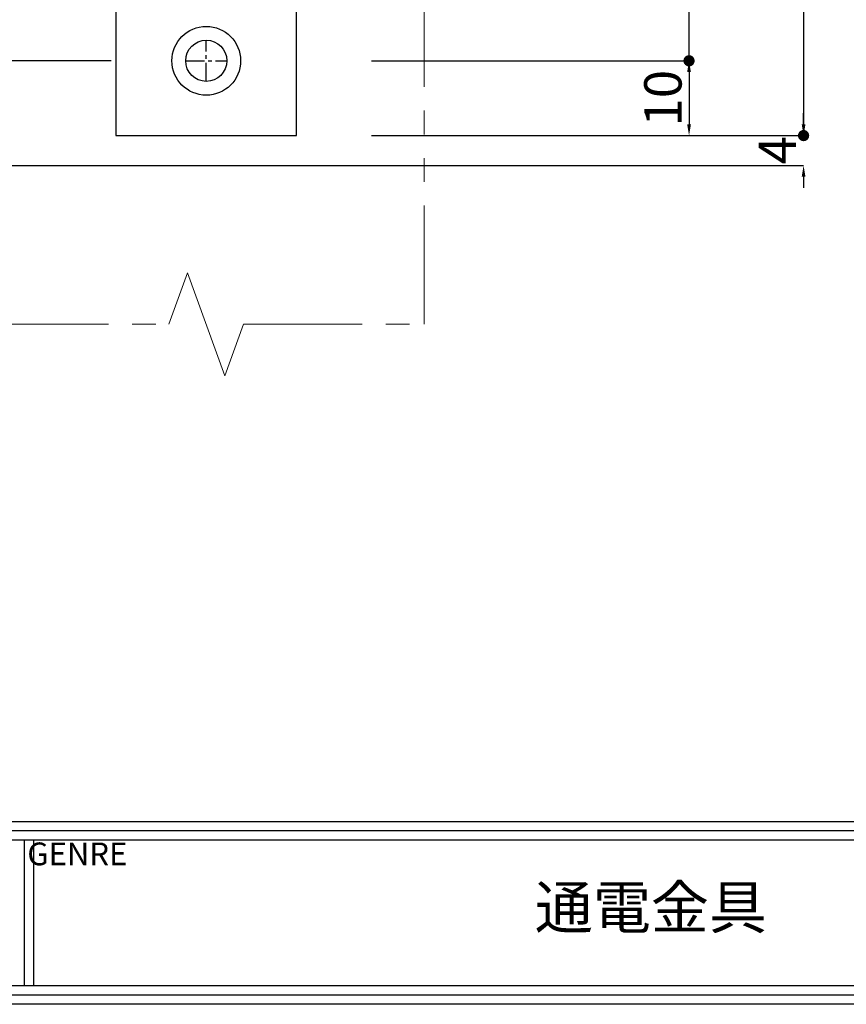
# Model space of a CAD drawing. Units: millimetres. Extents: x -30658 to 33772, y -1227 to 69726.
# Drawn here: x 166 to 276, y 0 to 132 of the extents above; entities that cross this region are included whole.
import ezdxf

# ---------------------------------------------------------------- set-up
doc = ezdxf.new("R2010")
doc.units = ezdxf.units.MM
doc.header["$PDSIZE"] = -5
doc.linetypes.add('CENTERX2', pattern=[4, 2.5, -0.5, 0.5, -0.5])
doc.linetypes.add('PHANTOM2', pattern=[31.75, 15.875, -3.175, 3.175, -3.175, 3.175, -3.175])
for name, color, linetype in [('中心', 4, 'CENTERX2'), ('図枠', 3, 'Continuous'), ('外形', 7, 'Continuous'), ('寸法', 6, 'Continuous')]:
    doc.layers.add(name, color=color, linetype=linetype)
doc.styles.add('姿図 7.0', font='txt', dxfattribs={"width": 0.8})
doc.dimstyles.new('ドアループ', dxfattribs={"dimtxt": 5, "dimasz": 1.5, "dimexe": 0, "dimexo": 10, "dimgap": 1, "dimtad": 3, "dimtoh": 1, "dimdec": 1, "dimdsep": 46, "dimlunit": 6, "dimtxsty": '姿図 7.0', "dimcen": 0, "dimclrd": 142, "dimclre": 142, "dimclrt": 256, "dimadec": 0, "dimazin": 2, "dimtfac": 1, "dimtdec": 1, "dimtofl": 0, "dimtmove": 0, "dimatfit": 3, "dimfxl": 1, "dimtolj": 1, "dimtzin": 0, "dimlwd": -1, "dimlwe": -1, "dimarcsym": 0})

# ---------------------------------------------------------------- blocks, each defined once
blk = doc.blocks.new('_Dot')
at = {"color": 0, "linetype": 'ByBlock', "lineweight": -2}
blk.add_line((-0.5, 0), (-1, 0), dxfattribs=at)
at = {"color": 0, "linetype": 'ByBlock', "const_width": 0.5}
blk.add_lwpolyline([(-0.25, 0, 1), (0.25, 0, 1)], format="xyb", close=True, dxfattribs=at)
blk = doc.blocks.new('*D63464646441515')
at = {"layer": 'Defpoints', "color": 0, "ltscale": 0.5}
for p in [(202.8, 416.18), (202.8, 116.18), (270.65, 116.18)]:
    blk.add_point(p, dxfattribs=at)
at = {"layer": '寸法', "color": 142}
for p, q in [((212.8, 416.18), (270.65, 416.18)), ((270.65, 414.68), (270.65, 117.68)), ((212.8, 116.18), (270.65, 116.18))]:
    blk.add_line(p, q, dxfattribs=at)
at = {"layer": '寸法', "color": 142, "ltscale": 0.5, "xscale": 1.5, "yscale": 1.5, "zscale": 1.5}
for p, rotation in [((270.65, 416.18), 90), ((270.65, 116.18), 270)]:
    blk.add_blockref('_Dot', p, dxfattribs=dict(at, rotation=rotation))
at = {"layer": '寸法', "ltscale": 0.5, "insert": (267.15, 266.18), "char_height": 5, "attachment_point": 5, "rotation": 90, "style": '姿図 7.0'}
blk.add_mtext('\\A1;300', dxfattribs=at)
blk = doc.blocks.new('*D64474747451616')
at = {"layer": 'Defpoints', "color": 0, "ltscale": 0.5}
for p in [(202.8, 406.18), (255.32, 406.18), (202.8, 126.18)]:
    blk.add_point(p, dxfattribs=at)
at = {"layer": '寸法', "color": 142}
for p, q in [((212.8, 406.18), (255.32, 406.18)), ((255.32, 127.68), (255.32, 404.68)), ((212.8, 126.18), (255.32, 126.18))]:
    blk.add_line(p, q, dxfattribs=at)
at = {"layer": '寸法', "color": 142, "ltscale": 0.5, "xscale": 1.5, "yscale": 1.5, "zscale": 1.5}
for p, rotation in [((255.32, 406.18), 90), ((255.32, 126.18), 270)]:
    blk.add_blockref('_Dot', p, dxfattribs=dict(at, rotation=rotation))
at = {"layer": '寸法', "ltscale": 0.5, "insert": (251.82, 266.18), "char_height": 5, "attachment_point": 5, "rotation": 90, "style": '姿図 7.0'}
blk.add_mtext('\\A1;280', dxfattribs=at)
blk = doc.blocks.new('*D72693030')
at = {"layer": 'Defpoints', "color": 0, "ltscale": 0.5}
for p in [(202.8, 116.18), (270.65, 116.18), (148.6, 112.18)]:
    blk.add_point(p, dxfattribs=at)
at = {"layer": '寸法', "color": 142, "ltscale": 0.5}
for p, q in [((270.65, 117.68), (270.65, 119.18)), ((212.8, 116.18), (270.65, 116.18)), ((158.6, 112.18), (270.65, 112.18)), ((270.65, 110.68), (270.65, 109.18))]:
    blk.add_line(p, q, dxfattribs=at)
for points in [[(270.4, 117.68), (270.9, 117.68), (270.65, 116.18)], [(270.9, 110.68), (270.4, 110.68), (270.65, 112.18)]]:
    blk.add_solid(points, dxfattribs=at)
at = {"layer": '寸法', "ltscale": 0.5, "insert": (267.15, 114.21), "char_height": 5, "attachment_point": 5, "rotation": 90, "style": '姿図 7.0'}
blk.add_mtext('\\A1;4', dxfattribs=at)
blk = doc.blocks.new('*D36')
at = {"layer": 'Defpoints', "color": 0, "ltscale": 0.5}
for p in [(62.14, 126.18), (187.95, 126.18), (147.1, 119.18)]:
    blk.add_point(p, dxfattribs=at)
at = {"layer": '寸法', "color": 142, "ltscale": 0.5}
for p, q in [((177.95, 126.18), (62.14, 126.18)), ((62.14, 120.68), (62.14, 124.68)), ((137.1, 119.18), (62.14, 119.18))]:
    blk.add_line(p, q, dxfattribs=at)
for points in [[(62.39, 124.68), (61.89, 124.68), (62.14, 126.18)], [(61.89, 120.68), (62.39, 120.68), (62.14, 119.18)]]:
    blk.add_solid(points, dxfattribs=at)
at = {"layer": '寸法', "ltscale": 0.5, "insert": (58.64, 122.68), "char_height": 5, "attachment_point": 5, "rotation": 90, "style": '姿図 7.0'}
blk.add_mtext('\\A1;7', dxfattribs=at)
blk = doc.blocks.new('*D37')
at = {"layer": 'Defpoints', "color": 0, "ltscale": 0.5}
for p in [(202.8, 126.18), (202.8, 116.18), (255.32, 116.18)]:
    blk.add_point(p, dxfattribs=at)
at = {"layer": '寸法', "color": 142, "ltscale": 0.5}
for p, q in [((212.8, 126.18), (255.32, 126.18)), ((255.32, 124.68), (255.32, 117.68)), ((212.8, 116.18), (255.32, 116.18))]:
    blk.add_line(p, q, dxfattribs=at)
for points in [[(255.57, 124.68), (255.07, 124.68), (255.32, 126.18)], [(255.07, 117.68), (255.57, 117.68), (255.32, 116.18)]]:
    blk.add_solid(points, dxfattribs=at)
at = {"layer": '寸法', "ltscale": 0.5, "insert": (251.82, 121.18), "char_height": 5, "attachment_point": 5, "rotation": 90, "style": '姿図 7.0'}
blk.add_mtext('\\A1;10', dxfattribs=at)

msp = doc.modelspace()

# ---------------------------------------------------------------- linework, layer by layer
at = {"layer": '中心'}
for p, q in [((190.7, 123.43), (190.7, 128.93)), ((187.95, 126.18), (193.45, 126.18))]:
    msp.add_line(p, q, dxfattribs=at)
at = {"layer": '図枠', "color": 0, "linetype": 'Continuous'}
for p, q in [((2.45, 24.46), (795.03, 24.46)), ((2.45, 23.23), (795.03, 23.23)), ((2.45, 22.01), (795.03, 22.01)), ((166.34, 22.01), (166.34, 2.45)), ((167.56, 22.01), (167.56, 2.45))]:
    msp.add_line(p, q, dxfattribs=at)
at = {"layer": '図枠', "linetype": 'Continuous'}
msp.add_lwpolyline([(797.48, 0), (0, 0), (0, 564.7), (797.48, 564.7), (797.48, 0)], close=True, dxfattribs=at)
at = {"layer": '図枠', "color": 0, "linetype": 'Continuous'}
for points in [[(1.23, 563.48), (796.26, 563.48), (796.26, 1.23), (1.23, 1.23), (1.23, 563.48)], [(2.45, 562.25), (795.03, 562.25), (795.03, 2.45), (2.45, 2.45), (2.45, 562.25)]]:
    msp.add_lwpolyline(points, close=True, dxfattribs=at)
at = {"layer": '外形', "color": 8, "linetype": 'PHANTOM2', "lineweight": 0}
msp.add_lwpolyline([(161.72, 90.94), (185.7, 90.94), (188.2, 97.81), (193.2, 84.07), (195.7, 90.94), (219.85, 90.94), (219.85, 255.33), (226.72, 257.83), (212.98, 262.83), (219.85, 265.33), (219.85, 429.72), (195.7, 429.72), (193.2, 436.59), (188.2, 422.85), (185.7, 429.72), (161.72, 429.72), (161.72, 265.33), (168.59, 262.83), (154.85, 257.83), (161.72, 255.33), (161.72, 90.94)], close=True, dxfattribs=at)
at = {"layer": '外形'}
msp.add_lwpolyline([(178.6, 416.18), (178.6, 116.18), (202.8, 116.18), (202.8, 416.18), (178.6, 416.18)], dxfattribs=at)
for radius in [4.6, 2.75]:
    msp.add_circle((190.7, 126.18), radius, dxfattribs=at)

# ---------------------------------------------------------------- texts
at = {"layer": '図枠', "color": 0, "attachment_point": 5, "style": '姿図 7.0'}
for s, insert, char_height, width in [('GENRE', (173.44, 19.72), 3.042, 11.7529), ('通電金具', (250.21, 12.23), 5.696, 165.302)]:
    msp.add_mtext(s, dxfattribs=dict(at, insert=insert, char_height=char_height, width=width))

# ---------------------------------------------------------------- dimensions: what is measured, and where the dimension line sits
at = {"layer": '寸法'}
for base, p1, p2, picture, middle in [((270.65, 116.18), (202.8, 416.18), (202.8, 116.18), '*D63464646441515', (270.65, 266.18)), ((255.32, 406.18), (202.8, 126.18), (202.8, 406.18), '*D64474747451616', (255.32, 266.18))]:
    dim = msp.add_linear_dim(base=base, p1=p1, p2=p2, angle=90, dimstyle='ドアループ', override={"dimblk": 'Dot', "dimldrblk": 'Dot'}, dxfattribs=at)
    dim.commit()
    dim.dimension.update_dxf_attribs({"geometry": picture, "text_midpoint": middle, "dimtype": 160})
at = {"layer": '寸法', "ltscale": 0.5}
for base, p1, p2, picture, middle in [((62.14, 126.18), (147.1, 119.18), (187.95, 126.18), '*D36', (62.14, 122.68)), ((270.65, 116.18), (148.6, 112.18), (202.8, 116.18), '*D72693030', (270.65, 114.21))]:
    dim = msp.add_linear_dim(base=base, p1=p1, p2=p2, angle=90, dimstyle='ドアループ', dxfattribs=at)
    dim.commit()
    dim.dimension.update_dxf_attribs({"geometry": picture, "text_midpoint": middle, "dimtype": 160})
dim = msp.add_linear_dim(base=(255.32, 116.18), p1=(202.8, 126.18), p2=(202.8, 116.18), angle=90, dimstyle='ドアループ', dxfattribs=at)
dim.commit()
dim.dimension.update_dxf_attribs({"geometry": '*D37', "text_midpoint": (251.82, 121.18)})

doc.saveas('drawing.dxf')
